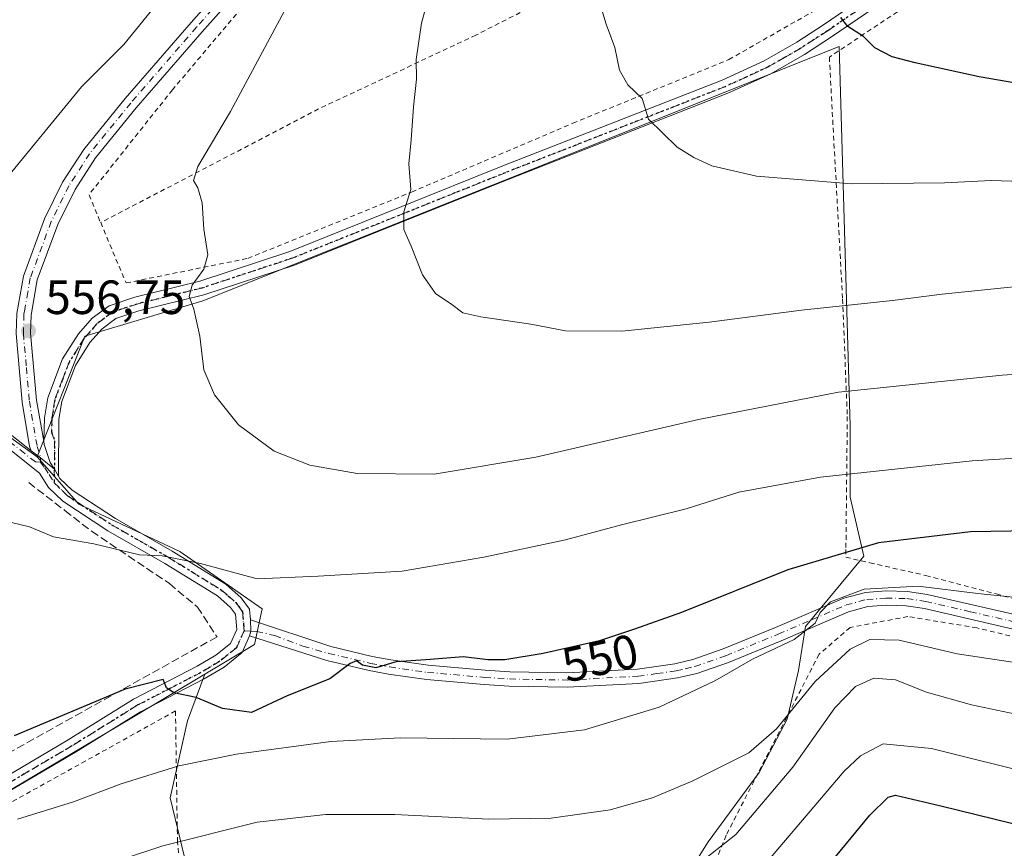
# Model space of a CAD drawing. Units: metres. Extents: x 599983 to 603408, y 4773120 to 4775484.
# Drawn here: x 601582 to 601788, y 4773271 to 4773444 of the extents above; entities that cross this region are included whole.
import ezdxf
from ezdxf.enums import TextEntityAlignment as Align

# ---------------------------------------------------------------- set-up
doc = ezdxf.new("R2010")
doc.units = ezdxf.units.M
doc.header["$MEASUREMENT"] = 0
for name, pattern in [('DGN Style 2', [1.6480167562047852, 0.988810053722871, -0.6592067024819142]), ('DGN Style 3', [2.307223458686699, 1.648016756204785, -0.6592067024819142]), ('DGN Style 4', [2.6384748266838614, 1.318413404963828, -0.6592067024819142, 0.001648016756204785, -0.6592067024819142]), ('DGN Style 5', [1.1536117293433497, 0.4944050268614355, -0.6592067024819142])]:
    doc.linetypes.add(name, pattern=pattern)
for name, color, linetype, lineweight in [('Alambrada', 7, 'DGN Style 2', 0), ('Arbolado forestal CxS', 92, 'Continuous', 0), ('Curva de nivel maestra', 30, 'Continuous', 30), ('Curva de nivel normal', 30, 'Continuous', 0), ('Núcleo urbano CxS', 7, 'Continuous', 0), ('Obra de contención lineal', 1, 'DGN Style 3', 13), ('Pista pavimentada Cxs', 135, 'Continuous', 0), ('Pista pavimentada eje', 135, 'DGN Style 4', 0), ('Prado CxS', 92, 'Continuous', 0), ('Punto de cota en terreno', 7, 'Continuous', 0), ('Ruta', 7, 'DGN Style 5', 30), ('Rótulo de curva de nivel directora', 7, 'Continuous', 0), ('Rótulo de punto de cota en terreno', 7, 'Continuous', 0), ('Seto lineal', 92, 'DGN Style 3', 0), ('Suelo desnudo CxS', 253, 'Continuous', 0)]:
    doc.layers.add(name, color=color, linetype=linetype, lineweight=lineweight)
doc.styles.add('Style-Arial', font='txt')

# ---------------------------------------------------------------- blocks, each defined once
blk = doc.blocks.new('5PATER')
at = {"layer": 'Suelo desnudo CxS', "linetype": 'Continuous', "lineweight": 0}
h = blk.add_hatch(color=51, dxfattribs=at)
edge = h.paths.add_edge_path()
edge.add_ellipse((0, 0), major_axis=(-0.1095731443231308, -0.1110710700762829), ratio=0.9994222409660322, start_angle=0, end_angle=360)
blk = doc.blocks.new('*U27')
at = {"layer": 'Pista pavimentada Cxs', "color": 135, "linetype": 'Continuous', "lineweight": 0}
blk.add_polyline3d([(601789.4401000004, 4773316.420100001, 543.9069000000018), (601770.9401000004, 4773320.710100001, 551.0322000000015), (601767.1300999997, 4773321.280099999, 552.4204000000027), (601762.9301000005, 4773321.390100001, 554.557799999995), (601759.1601, 4773321.100099999, 555.4983000000066), (601755.0900999998, 4773320.020099999, 555.527700000006), (601741.0401, 4773313.9801, 559.9067000000068), (601730.0500999996, 4773309.450099999, 561.6720000000059), (601723.4801000003, 4773307.1601, 559.3839000000007), (601719.4501, 4773306.220100001, 559.1542000000045), (601711.3501000004, 4773305.0701, 558.5972999999941), (601696.4101, 4773304.2601, 564.0528000000049), (601684.3400999998, 4773304.4901, 563.5749999999971), (601679.0800999999, 4773304.8301, 566.7137999999978), (601667.1001000004, 4773305.880100001, 564.1757999999973), (601659.1201, 4773307.020099999, 568.4302000000025), (601655.1201, 4773307.780099999, 568.8208000000013), (601646.2901, 4773309.880100001, 566.380999999994), (601630.1700999998, 4773314.970100001, 557.4667000000045), (601630.4293000001, 4773315.9593, 559.3874000000069), (601630.3300999999, 4773318.360099999, 563.7140000000073), (601647.0800999999, 4773312.770099999, 567.1171000000032), (601655.7401000002, 4773310.710100001, 570.3482999999978), (601659.6101000002, 4773309.9801, 569.7415000000037), (601667.4501, 4773308.860099999, 565.6532000000007), (601679.3101000005, 4773307.8201, 568.7296999999963), (601684.4700999996, 4773307.4901, 567.4958999999944), (601696.3601000002, 4773307.2601, 566.6897000000026), (601711.0500999996, 4773308.0601, 562.5840000000027), (601718.9001000002, 4773309.170100001, 560.4116999999969), (601722.6401000004, 4773310.050100001, 557.9903000000049), (601728.9801000003, 4773312.2601, 562.1410000000033), (601739.8800999997, 4773316.7501, 562.6079999999929), (601754.1101000002, 4773322.860099999, 555.1248999999953), (601758.6601, 4773324.0701, 555.863200000007), (601762.8601000002, 4773324.390100001, 553.3497000000061), (601767.3901000004, 4773324.270099999, 550.5991999999969), (601771.4901000002, 4773323.6601, 548.9772999999988), (601790.1001000004, 4773319.350099999, 545.5564000000013)], dxfattribs=at)

msp = doc.modelspace()

# ---------------------------------------------------------------- linework, layer by layer
at = {"layer": 'Alambrada', "color": 7, "linetype": 'DGN Style 2', "lineweight": 0}
for points in [[(601784.2600999996, 4773492.690099999, 596.4360000000015), (601782.7600999996, 4773495.4901, 596.3159000000014), (601770.7301000003, 4773513.300100001, 586.0182999999961), (601761.5201000003, 4773521.5001, 582.2936000000045), (601735.8201000001, 4773538.0701, 573.6748999999982), (601702.4600999998, 4773525.050100001, 573.2712000000029), (601655.0500999996, 4773477.520099999, 559.6812999999966), (601614.0900999998, 4773429.0101, 557.9587000000029), (601596.6700999998, 4773407.0701, 558.5509000000021), (601599.1001000004, 4773401.2601, 561.3171000000002)], [(601784.2600999996, 4773492.690099999, 596.4360000000015), (601747.4600999998, 4773475.0801, 575.7580000000017), (601713.0701000001, 4773458.5601, 571.8227999999945), (601677.3701, 4773440.4101, 566.5893000000069), (601644.5701000001, 4773424.9801, 562.7967999999964), (601599.1001000004, 4773401.2601, 561.3171000000002)], [(601599.1001000004, 4773401.2601, 561.3171000000002), (601604.4001000002, 4773388.6601, 558.8861000000034), (601629.8101000005, 4773393.800100001, 561.6325999999972), (601663.9700999996, 4773407.640100001, 566.0014999999985), (601697.5900999998, 4773422.0001, 569.0942000000068), (601730.1401000004, 4773435.290100001, 573.3629999999976), (601749.3201000001, 4773446.2601, 575.1180000000022), (601782.0301000001, 4773467.590100001, 580.1840999999986), (601791.2500999998, 4773473.7601, 581.7608000000037)], [(601783.1501000002, 4773457.140100001, 579.6895999999979), (601751.1001000004, 4773435.8201, 577.5044999999955), (601751.8000999996, 4773422.690099999, 582.8291000000027), (601753.8701, 4773385.300100001, 573.2360999999946), (601754.8501000004, 4773360.780099999, 564.641499999998), (601754.5601000005, 4773333.020099999, 565.1582999999955), (601754.5500999996, 4773331.4101, 564.4667999999947), (601759.5301000001, 4773330.2501, 556.5163999999932), (601771.2301000003, 4773327.590100001, 547.7122999999992), (601785.8901000004, 4773323.7501, 545.846000000005), (601807.1601, 4773317.840100001, 552.1079999999929), (601820.5800999999, 4773316.540100001, 549.9348000000027)], [(601718.8701, 4773246.5001, 548.1402999999991), (601739.9801000003, 4773254.130100001, 538.6178999999975), (601772.1801000005, 4773260.630100001, 530.9618999999948), (601824.4600999998, 4773265.3201, 534.9296999999933), (601855.4600999998, 4773273.140100001, 529.2957000000024), (601855.3400999998, 4773274.920100001, 527.7767000000022), (601852.2801000001, 4773295.0101, 530.068499999994), (601847.9801000003, 4773316.960100001, 538.1753999999928), (601842.6401000004, 4773315.0101, 538.5475000000006), (601832.2500999998, 4773309.9101, 539.6891999999935), (601822.3400999998, 4773308.9901, 541.0611000000063), (601811.6001000004, 4773310.050100001, 541.8730999999971), (601796.8000999996, 4773313.090100001, 542.4131000000052), (601781.8701, 4773316.6601, 542.8439999999973), (601767.4901000002, 4773319.020099999, 553.727899999998), (601755.4600999998, 4773316.7401, 555.9357000000019), (601748.9600999998, 4773311.1501, 552.1429999999964), (601729.5800999999, 4773273.360099999, 543.1070999999939), (601718.8701, 4773246.5001, 548.1402999999991)], [(601618.6300999997, 4773236.890100001, 535.3843999999954), (601615.1201, 4773271.950099999, 552.4097999999941), (601614.7100999998, 4773299.3101, 562.3916999999929), (601564.3701, 4773271.3301, 544.9220000000059), (601547.4401000004, 4773261.610099999, 543.1386999999959), (601541.1401000004, 4773256.800100001, 542.3693000000058), (601533.0701000001, 4773247.800100001, 540.946299999996), (601516.8300999999, 4773225.390100001, 538.6621000000014), (601506.5100999996, 4773214.110099999, 537.2271000000037), (601487.2301000003, 4773198.960100001, 535.8843999999954), (601472.9600999998, 4773190.520099999, 537.4171999999963), (601466.0500999996, 4773186.550100001, 539.5617000000057), (601488.4401000004, 4773152.1601, 533.2216000000044)]]:
    msp.add_polyline3d(points, dxfattribs=at)
at = {"layer": 'Arbolado forestal CxS', "color": 92, "linetype": 'Continuous', "lineweight": 0}
for points in [[(601624.2421000004, 4773237.151699999, 524.3144999999931), (601613.6003000002, 4773281.172900001, 543.8521999999939), (601617.2377000004, 4773297.275699999, 549.0353000000032), (601620.8498999998, 4773307.003900001, 551.2431999999973), (601631.1617000002, 4773313.1917, 552.4435999999987), (601632.7795000002, 4773320.634299999, 553.5831999999937), (601615.6300999997, 4773332.602700001, 555.7912999999971), (601595.6026999997, 4773342.0141, 556.1355999999942), (601594.5721000005, 4773342.498500001, 556.1833000000044), (601585.8640999999, 4773352.3409, 556.3641000000061), (601595.7757000001, 4773377.534299999, 557.6500999999989), (601620.3940000003, 4773384.960700001, 560.1383999999962), (601680.9905000003, 4773409.165899999, 566.7237000000023), (601753.1245999997, 4773437.9911, 574.3790000000008), (601755.4137000004, 4773358.735300001, 558.2099000000017), (601755.4134999998, 4773343.9561, 554.0166999999929), (601758.3217000002, 4773331.6437, 549.6796999999933), (601746.1529999999, 4773316.9715, 545.5630999999995), (601744.7017000001, 4773307.7797, 543.3258999999962), (601742.2827000003, 4773297.621099999, 540.4599000000017), (601736.4769000001, 4773286.494899999, 538.8181999999942), (601725.8339000001, 4773271.9825, 536.7681000000011), (601717.6102, 4773258.9209, 534.1870000000055)], [(601719.1146999998, 4773247.8961, 530.6428000000016), (601715.6741000004, 4773246.827299999, 530.9327000000048), (601717.6102, 4773258.9209, 534.1870000000055), (601725.8339000001, 4773271.9825, 536.7681000000011), (601736.4769000001, 4773286.494899999, 538.8181999999942), (601742.2827000003, 4773297.621099999, 540.4599000000017), (601744.7017000001, 4773307.7797, 543.3258999999962), (601746.1529999999, 4773316.9715, 545.5630999999995), (601758.3217000002, 4773331.6437, 549.6796999999933), (601755.4134999998, 4773343.9561, 554.0166999999929), (601755.4137000004, 4773358.735300001, 558.2099000000017), (601753.1245999997, 4773437.9911, 574.3790000000008), (601680.9905000003, 4773409.165899999, 566.7237000000023), (601620.3940000003, 4773384.960700001, 560.1383999999962), (601595.7757000001, 4773377.534299999, 557.6500999999989), (601585.8640999999, 4773352.3409, 556.3641000000061)], [(601585.8640999999, 4773352.3409, 556.3641000000061), (601594.5721000005, 4773342.498500001, 556.1833000000044), (601595.6026999997, 4773342.0141, 556.1355999999942), (601615.6300999997, 4773332.602700001, 555.7912999999971), (601632.7795000002, 4773320.634299999, 553.5831999999937), (601631.1617000002, 4773313.1917, 552.4435999999987), (601620.8498999998, 4773307.003900001, 551.2431999999973)], [(601620.8498999998, 4773307.003900001, 551.2431999999973), (601617.2377000004, 4773297.275699999, 549.0353000000032), (601613.6003000002, 4773281.172900001, 543.8521999999939), (601624.2421000004, 4773237.151699999, 524.3144999999931), (601627.6283, 4773226.509299999, 518.3977000000014), (601632.6948999995, 4773215.3321, 513.1710000000021), (601633.0960999997, 4773212.6327, 512.1552999999985)]]:
    msp.add_polyline3d(points, dxfattribs=at)
at = {"layer": 'Curva de nivel maestra', "color": 30, "linetype": 'Continuous', "lineweight": 30, "flags": 128}
for points, elevation in [([(601817.3700000001, 4773425.6501), (601782.3799999999, 4773431.6601), (601769.0099999999, 4773434.630100001), (601764.1900000004, 4773435.860099999), (601760.5700000003, 4773437.7301), (601758.2100000001, 4773440.100099999), (601754.9299999997, 4773442.1801), (601753.5, 4773444.0601)], 575), ([(601793.1699999999, 4773336.920100001), (601780.5800000001, 4773336.700099999), (601761.3799999999, 4773334.420100001), (601742.4299999997, 4773328.8101), (601720.2400000002, 4773319.850099999), (601710.4699999997, 4773316.370100001), (601703.1799999997, 4773313.950099999), (601691.4199999999, 4773311.280099999), (601683.3799999999, 4773310.020099999), (601679.8499999996, 4773310.0001), (601674.7999999998, 4773310.600099999), (601666.9299999997, 4773309.960100001), (601660.75, 4773309.540100001), (601656.4800000006, 4773308.300100001), (601653.7400000002, 4773308.9001), (601652.5, 4773309.800100001), (601651.1399999997, 4773309.2301), (601646.8799999999, 4773306.040100001), (601637.9699999997, 4773302.4901), (601630.5599999996, 4773298.970100001), (601624.5099999999, 4773299.860099999), (601619.0199999996, 4773302.140100001), (601614.3399999999, 4773303.110099999), (601612.8399999999, 4773304.1601), (601612.1200000001, 4773305.890100001), (601604.2100000001, 4773303.8301), (601581.0800000001, 4773294.110099999)], 550), ([(601559.9800000006, 4773220.9801), (601584.1100000005, 4773223.8201), (601603.3799999999, 4773227.9001), (601616.4400000004, 4773233.540100001), (601623.0099999999, 4773238.5001), (601629.6799999997, 4773243.0001), (601631.4299999997, 4773243.550100001), (601634.8600000005, 4773243.040100001), (601646.5800000001, 4773239.920100001), (601672.2699999996, 4773236.170100001), (601689.5700000003, 4773233.630100001), (601702.6500000004, 4773232.8201), (601715.0599999996, 4773234.8101), (601722.3799999999, 4773237.870100001), (601728.7300000006, 4773242.700099999), (601737.1100000005, 4773252.0801), (601748.5199999996, 4773264.140100001), (601759.5199999996, 4773277.5601), (601763.3799999999, 4773281.3101), (601764.9000000004, 4773281.710100001), (601774.3300000001, 4773279.530099999), (601796.4400000004, 4773274.050100001)], 525)]:
    msp.add_lwpolyline(points, dxfattribs=dict(at, elevation=elevation))
at = {"layer": 'Curva de nivel normal', "color": 30, "linetype": 'Continuous', "lineweight": 0, "flags": 128}
for points, elevation in [([(601795.6399999997, 4773388.51), (601774.6699999999, 4773386.34), (601764.2800000003, 4773384.970000001), (601745.2699999996, 4773382.980000001), (601726.0499999998, 4773380.449999999), (601707.8099999996, 4773378.619999999), (601696.0899999999, 4773378.67), (601688.7999999998, 4773380.09), (601678.3799999999, 4773381.560000001), (601674.6500000004, 4773382.460000001), (601672.3799999999, 4773384.189999999), (601668.9500000002, 4773386.430000001), (601666.2000000002, 4773390.350000001), (601663.8399999999, 4773396.32), (601662.3200000003, 4773399.800000001), (601662.3300000001, 4773403.480000001), (601663.8200000003, 4773408.199999999), (601663.3799999999, 4773413.560000001), (601663.8799999999, 4773418.51), (601664.3899999997, 4773425.439999999), (601665.0099999999, 4773431.199999999), (601664.9000000004, 4773435.279999999), (601666.0499999998, 4773442.890000001), (601670.2100000001, 4773458.24)], 565.0000000000001), ([(601797.6699999999, 4773370.119999999), (601787.1799999997, 4773369.4), (601753.0300000003, 4773365.859999999), (601723.7999999998, 4773360.180000001), (601689.9100000003, 4773352.27), (601668.6799999997, 4773348.720000001), (601652.6200000001, 4773348.890000001), (601642.7000000002, 4773350.630000001), (601635.2699999996, 4773353.529999999), (601627.8799999999, 4773359.02), (601622.8499999996, 4773365.34), (601620.5999999996, 4773370.529999999), (601619.7699999996, 4773377.539999999), (601618.5300000003, 4773383.199999999), (601617.5599999996, 4773385.869999999), (601618.2100000001, 4773388.199999999), (601620.6299999999, 4773391.539999999), (601621.4400000004, 4773394.539999999), (601620.6399999997, 4773399.880000001), (601620.2800000003, 4773405.41), (601619.3600000005, 4773408.529999999), (601618.4400000004, 4773410.029999999), (601619.3700000001, 4773412.99), (601626.1600000003, 4773424.449999999), (601640.0499999998, 4773450.350000001)], 560), ([(601799.7599999999, 4773409.59), (601784.8899999997, 4773410.050000001), (601775.0999999996, 4773409.59), (601755.7599999999, 4773409.390000001), (601735.9000000004, 4773410.939999999), (601726.5599999996, 4773413.130000001), (601722.8099999996, 4773414.82), (601719.3799999999, 4773417.039999999), (601713.3499999996, 4773422.83), (601712.0599999996, 4773427.199999999), (601709.0800000001, 4773430), (601707.3399999999, 4773433.109999999), (601706.3499999996, 4773437.83), (601704.5599999996, 4773442.67), (601702.6100000005, 4773449.26)], 570), ([(601577.0499999998, 4773407.600000001), (601595.0700000003, 4773429.630000001), (601603.9199999999, 4773438.449999999), (601611.2400000002, 4773447.390000001)], 555), ([(601793.4199999999, 4773352.33), (601780.9199999999, 4773351.52), (601749.29, 4773348.119999999), (601732.2300000006, 4773344.99), (601721.2599999999, 4773341.51), (601707.7199999997, 4773338.16), (601696.0599999996, 4773335.029999999), (601679.0599999996, 4773331.390000001), (601661.9900000002, 4773328.480000001), (601644.4600000001, 4773327.42), (601631.7300000006, 4773326.890000001), (601619.9400000004, 4773330.109999999), (601611.9400000004, 4773331.67), (601607.2100000001, 4773331.880000001), (601597.6399999997, 4773334.230000001), (601589.2599999999, 4773335.66), (601584.2699999996, 4773337.779999999), (601578.1900000004, 4773339.189999999)], 555), ([(601581.7300000006, 4773276.74), (601593.4000000004, 4773280.34), (601603.4000000004, 4773284.109999999), (601615.4199999999, 4773287.83), (601627.4000000004, 4773290.279999999), (601647.1100000005, 4773292.930000001), (601661.6699999999, 4773293.680000001), (601683.8899999997, 4773293.449999999), (601700.0599999996, 4773295.4), (601715.5800000001, 4773300.119999999), (601727.2300000006, 4773305.609999999), (601735.0800000001, 4773310.15), (601743.7400000002, 4773314.230000001), (601748.1500000004, 4773317.619999999), (601749.2199999997, 4773319.880000001), (601751.3200000003, 4773322.09), (601758.4000000004, 4773324.730000001), (601769.6399999997, 4773325.380000001), (601782.0599999996, 4773323.850000001), (601798.8200000003, 4773322.130000001)], 545), ([(601569.4600000001, 4773258.140000001), (601585.7800000003, 4773262.460000001), (601612.0700000003, 4773271.140000001), (601631.7300000006, 4773276.09), (601646.0800000001, 4773277.67), (601660.4600000001, 4773277.720000001), (601680.0800000001, 4773276.75), (601693.0599999996, 4773276.949999999), (601705.3899999997, 4773278.66), (601714.2100000001, 4773281.210000001), (601722.6600000003, 4773284.699999999), (601734.2999999998, 4773290.560000001), (601740.1100000005, 4773295.560000001), (601748.1399999997, 4773305.449999999), (601755.4699999997, 4773312.220000001), (601759.5499999998, 4773314.26), (601765.6900000004, 4773314.100000001), (601777.7400000002, 4773311.220000001), (601800.4299999997, 4773307.850000001)], 540), ([(601800.5599999996, 4773296.4), (601780.7400000002, 4773300.58), (601771.3700000001, 4773303.27), (601764.9000000004, 4773305.779999999), (601760.3799999999, 4773306.130000001), (601756.5300000003, 4773304.439999999), (601752.2800000003, 4773300), (601743.4600000001, 4773287.560000001), (601731.6100000005, 4773273.560000001), (601723.6399999997, 4773267.24), (601716.3899999997, 4773263.49), (601691.8399999999, 4773260.859999999), (601670.5300000003, 4773261.57), (601657.7699999996, 4773262.529999999), (601645.29, 4773262.26), (601633.9600000001, 4773261.119999999), (601625.0599999996, 4773260.32), (601616.1900000004, 4773258.180000001), (601604.9000000004, 4773254.230000001), (601588.4500000002, 4773249.369999999), (601573.5700000003, 4773246.4)], 535), ([(601573.7100000001, 4773234.189999999), (601586.5700000003, 4773236.029999999), (601599.8700000001, 4773239.350000001), (601613.7400000002, 4773244.74), (601620.6699999999, 4773248.880000001), (601626.0899999999, 4773251.76), (601629.7300000006, 4773252.560000001), (601635.3899999997, 4773251.880000001), (601644.1799999997, 4773249.680000001), (601655, 4773248.859999999), (601667.8200000003, 4773247.390000001), (601690.3799999999, 4773244.17), (601702.6399999997, 4773243.960000001), (601712.0599999996, 4773246.430000001), (601719.7199999997, 4773250.039999999), (601726.0800000001, 4773255.09), (601739.1500000004, 4773269.09), (601754.2199999997, 4773286.74), (601757.6299999999, 4773289.970000001), (601762.3300000001, 4773292.439999999), (601772.3799999999, 4773291.470000001), (601795.04, 4773285.859999999)], 530)]:
    msp.add_lwpolyline(points, dxfattribs=dict(at, elevation=elevation))
at = {"layer": 'Núcleo urbano CxS', "color": 7, "linetype": 'Continuous', "lineweight": 0}
for points in [[(601556.7417000001, 4773373.373500001, 554.7722000000067), (601585.8640999999, 4773352.3409, 556.3641000000061), (601594.5721000005, 4773342.498500001, 556.1833000000044), (601595.6026999997, 4773342.0141, 556.1355999999942), (601615.6300999997, 4773332.602700001, 555.7912999999971), (601632.7795000002, 4773320.634299999, 553.5831999999937), (601631.1617000002, 4773313.1917, 552.4435999999987), (601620.8498999998, 4773307.003900001, 551.2431999999973), (601605.2777000006, 4773297.659499999, 549.1380000000064), (601568.7112999996, 4773275.978900001, 545.8622999999934)], [(601585.8640999999, 4773352.3409, 556.3641000000061), (601556.7417000001, 4773373.373500001, 554.7722000000067)], [(601585.8640999999, 4773352.3409, 556.3641000000061), (601594.5721000005, 4773342.498500001, 556.1833000000044), (601595.6026999997, 4773342.0141, 556.1355999999942), (601615.6300999997, 4773332.602700001, 555.7912999999971), (601632.7795000002, 4773320.634299999, 553.5831999999937), (601631.1617000002, 4773313.1917, 552.4435999999987), (601620.8498999998, 4773307.003900001, 551.2431999999973)], [(601568.7112999996, 4773275.978900001, 545.8622999999934), (601605.2777000006, 4773297.659499999, 549.1380000000064), (601620.8498999998, 4773307.003900001, 551.2431999999973)]]:
    msp.add_polyline3d(points, dxfattribs=at)
at = {"layer": 'Obra de contención lineal', "color": 1, "linetype": 'DGN Style 3', "lineweight": 13}
msp.add_polyline3d([(601535.2600999996, 4773272.7501, 549.7057000000059), (601539.5601000005, 4773271.4801, 547.6733999999997), (601542.3901000004, 4773271.100099999, 546.9201999999932), (601545.4600999998, 4773271.270099999, 546.3530000000028), (601617.3701, 4773311.470100001, 558.5556999999973)], dxfattribs=at)
at = {"layer": 'Pista pavimentada Cxs', "color": 135, "linetype": 'Continuous', "lineweight": 0, "extrusion": (0.5536958098084637, 0.8238218779195727, 0.1214020743711507), "elevation": 4265555.752384782, "flags": 128}
msp.add_lwpolyline([(2163389.051395778, -521144.072134097), (2163386.595106719, -521143.212374813), (2163382.870104912, -521139.934126969)], dxfattribs=at)
msp.add_lwpolyline([(2163389.051395778, -521144.072134097), (2163386.595106719, -521143.212374813), (2163382.870104912, -521139.934126969)], dxfattribs=at)
at = {"layer": 'Pista pavimentada Cxs', "color": 135, "linetype": 'Continuous', "lineweight": 0, "extrusion": (-0.2832174329784785, 0.4659372957240638, 0.8382662596755446), "elevation": 2054172.202661682, "flags": 128}
msp.add_lwpolyline([(-2993426.075361953, -3156985.119297097), (-2993426.075361953, -3156983.14391323)], dxfattribs=at)
msp.add_lwpolyline([(-2993426.075361953, -3156985.119297097), (-2993426.075361953, -3156983.14391323)], dxfattribs=at)
at = {"layer": 'Pista pavimentada Cxs', "color": 135, "linetype": 'Continuous', "lineweight": 0, "extrusion": (-0.2161402502115865, -0.855828338045068, 0.4699374937558075), "elevation": -4214912.738822729, "flags": 128}
msp.add_lwpolyline([(-585491.6979957593, 2244594.629729913), (-585491.6889045925, 2244596.805668129), (-585492.3729511455, 2244601.707221877)], dxfattribs=at)
msp.add_lwpolyline([(-585491.6979957593, 2244594.629729913), (-585491.6889045925, 2244596.805668129), (-585492.3729511455, 2244601.707221877)], dxfattribs=at)
at = {"layer": 'Pista pavimentada Cxs', "color": 135, "linetype": 'Continuous', "lineweight": 0}
for points in [[(601587.2143000001, 4773355.615900001, 559.1999000000069), (601587.4001000002, 4773360.530099999, 560.594299999997), (601588.0800999999, 4773364.700099999, 561.9801000000007), (601591.1700999998, 4773372.790100001, 562.6805000000022), (601594.4600999998, 4773378.0101, 561.5325000000012), (601597.3601000002, 4773381.3301, 560.3745000000055), (601600.9001000002, 4773383.920100001, 560.2571000000025), (601606.2500999998, 4773385.700099999, 561.0917999999947), (601619.7901, 4773389.050100001, 561.880999999994), (601638.5301000001, 4773395.2301, 564.9612000000052), (601661.8901000004, 4773404.600099999, 570.1395000000048), (601682.9600999998, 4773413.0801, 568.744000000006), (601728.7600999996, 4773431.020099999, 575.6962000000058), (601737.5201000003, 4773435.020099999, 577.5864000000003), (601744.3501000004, 4773438.940099999, 574.681899999996), (601749.8501000004, 4773442.520099999, 575.2229999999981), (601769.3601000002, 4773455.880100001, 577.8349000000017), (601845.2134999996, 4773508.863800001, 590.664300000004)], [(601584.5900999998, 4773353.630100001, 557.9318000000058), (601584.2801000001, 4773354.530099999, 557.7305000000051), (601582.7301000003, 4773363.790100001, 556.8050999999978), (601581.4801000003, 4773378.0801, 556.6858000000066), (601581.6101000002, 4773382.280099999, 556.8016000000061), (601581.9501, 4773384.210100001, 556.8653999999951), (601582.9700999996, 4773390.100099999, 557.0019999999931), (601587.4001000002, 4773402.0701, 559.2661999999982), (601591.1501000002, 4773409.670100001, 557.4109999999928), (601595.5601000005, 4773416.530099999, 557.0135000000009), (601604.2100999998, 4773427.1801, 557.1861999999965), (601617.9801000003, 4773443.0701, 557.8665999999939), (601639.0201000003, 4773466.7301, 561.4814999999944), (601664.6655000001, 4773495.9749, 566.5881999999983)], [(601581.9501, 4773384.210100001, 556.8653999999951), (601582.9700999996, 4773390.100099999, 557.0019999999931), (601587.4001000002, 4773402.0701, 559.2661999999982), (601591.1501000002, 4773409.670100001, 557.4109999999928), (601595.5601000005, 4773416.530099999, 557.0135000000009), (601604.2100999998, 4773427.1801, 557.1861999999965), (601617.9801000003, 4773443.0701, 557.8665999999939), (601639.0201000003, 4773466.7301, 561.4814999999944)], [(601641.2600999996, 4773464.7401, 559.4663), (601620.2401000002, 4773441.090100001, 557.6434000000008), (601606.5100999996, 4773425.2501, 557.4609000000055), (601598.0000999998, 4773414.770099999, 557.4324999999953), (601593.7701000003, 4773408.190099999, 558.0151999999945), (601590.1601, 4773400.880100001, 562.7860999999976), (601585.8800999997, 4773389.3201, 557.1152000000002), (601584.6001000004, 4773381.970100001, 556.8752999999997), (601584.4801000003, 4773378.170100001, 556.8407000000007), (601585.7100999998, 4773364.170100001, 559.4156999999977), (601587.2143000001, 4773355.615900001, 559.1999000000069), (601587.3101000005, 4773354.9301, 559.2320999999939), (601588.5800999999, 4773351.1801, 560.8911999999982), (601589.4401000004, 4773349.765100001, 562.0391999999993), (601586.5705000004, 4773352.1733, 558.7851999999984), (601584.5900999998, 4773353.630100001, 557.9318000000058), (601584.2801000001, 4773354.530099999, 557.7305000000051), (601582.7301000003, 4773363.790100001, 556.8050999999978), (601581.4801000003, 4773378.0801, 556.6858000000066)], [(601641.2600999996, 4773464.7401, 559.4663), (601620.2401000002, 4773441.090100001, 557.6434000000008), (601606.5100999996, 4773425.2501, 557.4609000000055), (601598.0000999998, 4773414.770099999, 557.4324999999953), (601593.7701000003, 4773408.190099999, 558.0151999999945), (601590.1601, 4773400.880100001, 562.7860999999976), (601585.8800999997, 4773389.3201, 557.1152000000002), (601584.6001000004, 4773381.970100001, 556.8752999999997), (601584.4801000003, 4773378.170100001, 556.8407000000007), (601585.7100999998, 4773364.170100001, 559.4156999999977), (601587.2143000001, 4773355.615900001, 559.1999000000069)], [(601771.0701000001, 4773453.4101, 577.9511999999959), (601751.5201000003, 4773440.020099999, 575.9559000000008), (601745.9200999998, 4773436.380100001, 576.8656000000046), (601738.8901000004, 4773432.350099999, 581.9205999999976), (601729.9301000005, 4773428.2501, 580.1183000000019), (601684.0701000001, 4773410.290100001, 573.9955000000045), (601663.0100999996, 4773401.8201, 574.221000000005), (601639.5601000005, 4773392.4101, 568.6686000000045), (601620.6201, 4773386.1601, 565.9067000000068), (601607.0900999998, 4773382.8201, 564.8760000000038), (601602.2901, 4773381.220100001, 563.952900000004), (601599.4001000002, 4773379.100099999, 565.0920000000042), (601596.8701, 4773376.210100001, 566.0286999999954), (601593.8601000002, 4773371.440099999, 567.1855000000069), (601591.0000999998, 4773363.920100001, 568.1003999999957), (601590.4001000002, 4773360.2601, 566.5651000000071), (601590.3002000004, 4773348.350199999, 563.1162999999942), (601589.4401000004, 4773349.765100001, 562.0391999999993), (601588.5800999999, 4773351.1801, 560.8911999999982), (601587.3101000005, 4773354.9301, 559.2320999999939), (601587.2143000001, 4773355.615900001, 559.1999000000069), (601587.4001000002, 4773360.530099999, 560.594299999997), (601588.0800999999, 4773364.700099999, 561.9801000000007), (601591.1700999998, 4773372.790100001, 562.6805000000022), (601594.4600999998, 4773378.0101, 561.5325000000012), (601597.3601000002, 4773381.3301, 560.3745000000055), (601600.9001000002, 4773383.920100001, 560.2571000000025), (601606.2500999998, 4773385.700099999, 561.0917999999947), (601619.7901, 4773389.050100001, 561.880999999994), (601638.5301000001, 4773395.2301, 564.9612000000052), (601661.8901000004, 4773404.600099999, 570.1395000000048), (601682.9600999998, 4773413.0801, 568.744000000006), (601728.7600999996, 4773431.020099999, 575.6962000000058), (601737.5201000003, 4773435.020099999, 577.5864000000003), (601744.3501000004, 4773438.940099999, 574.681899999996), (601749.8501000004, 4773442.520099999, 575.2229999999981), (601769.3601000002, 4773455.880100001, 577.8349000000017)], [(601771.0701000001, 4773453.4101, 577.9511999999959), (601751.5201000003, 4773440.020099999, 575.9559000000008), (601745.9200999998, 4773436.380100001, 576.8656000000046), (601738.8901000004, 4773432.350099999, 581.9205999999976), (601729.9301000005, 4773428.2501, 580.1183000000019), (601684.0701000001, 4773410.290100001, 573.9955000000045), (601663.0100999996, 4773401.8201, 574.221000000005), (601639.5601000005, 4773392.4101, 568.6686000000045), (601620.6201, 4773386.1601, 565.9067000000068), (601607.0900999998, 4773382.8201, 564.8760000000038), (601602.2901, 4773381.220100001, 563.952900000004), (601599.4001000002, 4773379.100099999, 565.0920000000042), (601596.8701, 4773376.210100001, 566.0286999999954), (601593.8601000002, 4773371.440099999, 567.1855000000069), (601591.0000999998, 4773363.920100001, 568.1003999999957), (601590.4001000002, 4773360.2601, 566.5651000000071), (601590.3002000004, 4773348.350099999, 563.1162999999942)], [(601462.5900999998, 4773333.0701, 554.1193000000058), (601465.5301000001, 4773335.4001, 554.2752999999939), (601481.2301000003, 4773345.2601, 554.4817000000039), (601498.2801000001, 4773354.3201, 556.0878999999986), (601516.9600999998, 4773361.530099999, 553.7421999999933), (601538.3300999999, 4773368.770099999, 555.6831999999995), (601550.3501000004, 4773372.4001, 558.6505999999936), (601556.5201000003, 4773372.4801, 555.5590999999986), (601565.1601, 4773368.300100001, 555.3931000000011), (601575.7100999998, 4773360.6501, 556.577900000004), (601584.5900999998, 4773353.630100001, 557.9318000000058)], [(601575.7100999998, 4773360.6501, 556.577900000004), (601584.5900999998, 4773353.630100001, 557.9318000000058), (601586.5705000004, 4773352.1733, 558.7851999999984), (601589.4401000004, 4773349.765100001, 562.0391999999993), (601590.3002000004, 4773348.350199999, 563.1162999999942), (601590.5943, 4773347.866699999, 563.4683999999979), (601593.1201, 4773345.4301, 566.274900000004), (601602.1601, 4773339.4801, 570.2118999999948), (601614.0201000003, 4773332.670100001, 569.6616000000067), (601625.2301000003, 4773325.7501, 570.9220999999961), (601628.4301000005, 4773322.950099999, 570.715400000001), (601630.1401000004, 4773320.5801, 567.9584999999934), (601630.3300999999, 4773318.360099999, 563.7140000000073), (601630.4293000001, 4773315.9593, 559.3874000000069), (601630.1700999998, 4773314.970100001, 557.4667000000045), (601628.6300999997, 4773311.530099999, 553.0739999999934), (601624.8400999998, 4773308.4901, 553.4544000000024), (601620.7200999996, 4773306.0101, 556.3625000000029), (601607.4101, 4773299.1501, 550.4383999999991), (601593.8701, 4773290.720100001, 547.8959000000032), (601578.4501, 4773281.6501, 546.522100000002)], [(601576.8601000002, 4773284.200099999, 547.1928999999947), (601592.3201000001, 4773293.290100001, 548.4052999999985), (601605.9301000005, 4773301.7601, 550.1872000000003), (601619.2600999996, 4773308.640100001, 555.7017000000051), (601623.1201, 4773310.960100001, 556.420299999998), (601626.1901000004, 4773313.420100001, 555.3095999999932), (601627.4901000002, 4773316.3201, 557.207899999994), (601627.2200999996, 4773319.5001, 562.8741000000009), (601626.2001, 4773320.920100001, 565.3460999999952), (601623.4401000004, 4773323.3301, 566.6095999999961), (601612.4901000002, 4773330.090100001, 565.7608000000037), (601600.5800999999, 4773336.920100001, 566.6949000000022), (601591.2301000003, 4773343.0801, 563.4266000000061), (601588.2301000003, 4773345.9901, 559.9342999999935), (601586.3701, 4773348.970100001, 558.095100000006), (601574.1700999998, 4773358.630100001, 556.681899999996)], [(601576.8601000002, 4773284.200099999, 547.1928999999947), (601592.3201000001, 4773293.290100001, 548.4052999999985), (601605.9301000005, 4773301.7601, 550.1872000000003), (601619.2600999996, 4773308.640100001, 555.7017000000051), (601623.1201, 4773310.960100001, 556.420299999998), (601626.1901000004, 4773313.420100001, 555.3095999999932), (601627.4901000002, 4773316.3201, 557.207899999994), (601627.2200999996, 4773319.5001, 562.8741000000009), (601626.2001, 4773320.920100001, 565.3460999999952), (601623.4401000004, 4773323.3301, 566.6095999999961), (601612.4901000002, 4773330.090100001, 565.7608000000037), (601600.5800999999, 4773336.920100001, 566.6949000000022), (601591.2301000003, 4773343.0801, 563.4266000000061), (601588.2301000003, 4773345.9901, 559.9342999999935), (601586.3701, 4773348.970100001, 558.095100000006), (601574.1700999998, 4773358.630100001, 556.681899999996)], [(601587.2143000001, 4773355.615900001, 559.1999000000069), (601587.3101000005, 4773354.9301, 559.2320999999939), (601588.5800999999, 4773351.1801, 560.8911999999982), (601589.4401000004, 4773349.765100001, 562.0391999999993)], [(601587.2143000001, 4773355.615900001, 559.1999000000069), (601587.3101000005, 4773354.9301, 559.2320999999939), (601588.5800999999, 4773351.1801, 560.8911999999982), (601589.4401000004, 4773349.765100001, 562.0391999999993)], [(601590.3002000004, 4773348.350099999, 563.1162999999942), (601590.5943, 4773347.866699999, 563.4683999999979), (601593.1201, 4773345.4301, 566.274900000004), (601602.1601, 4773339.4801, 570.2118999999948), (601614.0201000003, 4773332.670100001, 569.6616000000067), (601625.2301000003, 4773325.7501, 570.9220999999961), (601628.4301000005, 4773322.950099999, 570.715400000001), (601630.1401000004, 4773320.5801, 567.9584999999934), (601630.3300999999, 4773318.360099999, 563.7140000000073)], [(601630.3300999999, 4773318.360099999, 563.7140000000073), (601647.0800999999, 4773312.770099999, 567.1171000000032), (601655.7401000002, 4773310.710100001, 570.3482999999978), (601659.6101000002, 4773309.9801, 569.7415000000037), (601667.4501, 4773308.860099999, 565.6532000000007), (601679.3101000005, 4773307.8201, 568.7296999999963), (601684.4700999996, 4773307.4901, 567.4958999999944), (601696.3601000002, 4773307.2601, 566.6897000000026), (601711.0500999996, 4773308.0601, 562.5840000000027), (601718.9001000002, 4773309.170100001, 560.4116999999969), (601722.6401000004, 4773310.050100001, 557.9903000000049), (601728.9801000003, 4773312.2601, 562.1410000000033), (601739.8800999997, 4773316.7501, 562.6079999999929), (601754.1101000002, 4773322.860099999, 555.1248999999953), (601758.6601, 4773324.0701, 555.863200000007), (601762.8601000002, 4773324.390100001, 553.3497000000061), (601767.3901000004, 4773324.270099999, 550.5991999999969), (601771.4901000002, 4773323.6601, 548.9772999999988), (601790.1001000004, 4773319.350099999, 545.5564000000013)], [(601789.4401000004, 4773316.420100001, 543.9069000000018), (601770.9401000004, 4773320.710100001, 551.0322000000015), (601767.1300999997, 4773321.280099999, 552.4204000000027), (601762.9301000005, 4773321.390100001, 554.557799999995), (601759.1601, 4773321.100099999, 555.4983000000066), (601755.0900999998, 4773320.020099999, 555.527700000006), (601741.0401, 4773313.9801, 559.9067000000068), (601730.0500999996, 4773309.450099999, 561.6720000000059), (601723.4801000003, 4773307.1601, 559.3839000000007), (601719.4501, 4773306.220100001, 559.1542000000045), (601711.3501000004, 4773305.0701, 558.5972999999941), (601696.4101, 4773304.2601, 564.0528000000049), (601684.3400999998, 4773304.4901, 563.5749999999971), (601679.0800999999, 4773304.8301, 566.7137999999978), (601667.1001000004, 4773305.880100001, 564.1757999999973), (601659.1201, 4773307.020099999, 568.4302000000025), (601655.1201, 4773307.780099999, 568.8208000000013), (601646.2901, 4773309.880100001, 566.380999999994), (601630.1700999998, 4773314.970100001, 557.4667000000045)], [(601630.1700999998, 4773314.970100001, 557.4667000000045), (601628.6300999997, 4773311.530099999, 553.0739999999934), (601624.8400999998, 4773308.4901, 553.4544000000024), (601620.7200999996, 4773306.0101, 556.3625000000029), (601607.4101, 4773299.1501, 550.4383999999991), (601593.8701, 4773290.720100001, 547.8959000000032), (601578.4501, 4773281.6501, 546.522100000002)]]:
    msp.add_polyline3d(points, dxfattribs=at)
at = {"layer": 'Pista pavimentada eje', "color": 135, "linetype": 'DGN Style 4', "lineweight": 0}
for points in [[(601629.6300999997, 4773453.9101, 560.0106999999989), (601619.1101000002, 4773442.0801, 557.5353000000032), (601605.3601000002, 4773426.215100001, 557.3230999999942), (601596.7801000001, 4773415.6501, 557.2416999999987), (601592.4600999998, 4773408.9301, 557.8328000000038), (601588.7801000001, 4773401.475099999, 560.9677999999985), (601584.4250999996, 4773389.710100001, 557.063599999994), (601583.9151, 4773386.765100001, 556.9928000000073), (601583.2751000002, 4773383.090100001, 556.8770999999979), (601583.1051000003, 4773382.1251, 556.8516999999993), (601582.9801000003, 4773378.1251, 556.7746999999945), (601583.6051000003, 4773370.9801, 557.0691999999982), (601584.2200999996, 4773363.9801, 558.1281000000017), (601585.5538999997, 4773356.012499999, 558.3193000000028), (601585.8589000005, 4773354.547499999, 558.5071000000025), (601586.5705000004, 4773352.1733, 558.7851999999984), (601586.5132999998, 4773351.2601, 558.5853000000062)], [(601770.2150999998, 4773454.645099999, 577.8929999999964), (601750.6851000005, 4773441.270099999, 575.6061000000045), (601747.9351000005, 4773439.4801, 574.9309999999969), (601745.1350999996, 4773437.6601, 574.9055999999982), (601741.7200999996, 4773435.700099999, 577.6362999999983), (601738.2050999999, 4773433.6851, 579.7621999999974), (601733.7251000004, 4773431.6351, 577.8843999999954), (601729.3450999996, 4773429.6351, 577.8932999999961), (601683.5151000004, 4773411.6851, 571.0130000000064), (601672.9801000003, 4773407.4451, 570.6910000000062), (601662.4501, 4773403.210100001, 572.6475000000064), (601639.0450999998, 4773393.8201, 566.7057999999961), (601620.2050999999, 4773387.6051, 562.8032999999997), (601613.4401000004, 4773385.9351, 564.5913), (601606.6700999998, 4773384.2601, 562.9084000000003), (601601.5950999996, 4773382.5701, 561.2688000000053), (601599.8251, 4773381.2751, 562.1380000000064), (601598.3800999997, 4773380.215100001, 562.6198000000004), (601596.9301000005, 4773378.5551, 563.562300000005), (601595.6651, 4773377.110099999, 563.7403000000049), (601592.5151000004, 4773372.1151, 565.1358999999939), (601591.0850999998, 4773368.3551, 566.2165999999997), (601589.5401, 4773364.3101, 565.0292999999947), (601588.9001000002, 4773360.395099999, 563.5148000000045), (601588.8551000003, 4773357.595100001, 562.3044999999984), (601589.4901000002, 4773355.720100001, 563.3456000000006), (601589.4162999997, 4773346.929099999, 561.4545000000071)], [(601586.5132999998, 4773351.2601, 558.5853000000062), (601585.4801000003, 4773351.300100001, 558.1763999999966), (601583.2600999996, 4773353.0551, 557.3665000000037), (601577.1601, 4773357.8851, 557.2946999999986), (601574.9401000004, 4773359.640100001, 556.6435999999958), (601569.7751000002, 4773363.380100001, 555.7896000000037), (601564.5000999998, 4773367.2051, 555.3646000000008), (601556.2351000002, 4773371.2051, 555.5360999999976), (601553.1501000002, 4773371.165100001, 556.9311000000016), (601550.5450999998, 4773371.1351, 557.6304999999993), (601544.5351, 4773369.3201, 555.6462000000029), (601538.7200999996, 4773367.5551, 555.5047999999952), (601517.3951000003, 4773360.3301, 553.6827000000048), (601508.1501000002, 4773356.765100001, 553.7785000000003), (601498.8101000005, 4773353.1601, 556.3803000000044), (601481.8651000002, 4773344.155099999, 555.1667000000016), (601466.2651000004, 4773334.360099999, 554.3894), (601464.7950999998, 4773333.1951, 554.3821000000025), (601463.0301000001, 4773331.799699999, 554.3910000000033)], [(601586.5132999998, 4773351.2601, 558.5853000000062), (601587.4751000004, 4773350.075099999, 558.7168999999994), (601588.3350999998, 4773348.6601, 559.8484999999928), (601589.4162999997, 4773346.929099999, 561.4545000000071)], [(601589.4162999997, 4773346.929099999, 561.4545000000071), (601592.1750999996, 4773344.255100001, 564.6787999999942), (601596.8501000004, 4773341.175100001, 567.6524000000063), (601601.3701, 4773338.200099999, 568.5258000000031), (601607.3251, 4773334.7851, 569.6959999999963), (601613.2550999997, 4773331.380100001, 567.6404999999941), (601624.3350999998, 4773324.540100001, 568.8763000000035), (601625.7150999998, 4773323.335100001, 568.7017999999953), (601627.3151000004, 4773321.9351, 568.1944999999978), (601627.8251, 4773321.225099999, 567.075800000006), (601628.6801000005, 4773320.040100001, 565.3551000000007), (601628.9101, 4773317.340100001, 560.0013999999937), (601629.0151000004, 4773316.0601, 558.290399999998)], [(601629.0151000004, 4773316.0601, 558.290399999998), (601630.4293000001, 4773315.9593, 559.3874000000069), (601631.6473000003, 4773315.9297, 560.3957999999984), (601635.4467000002, 4773315.0461, 562.5592000000033), (601641.3032999998, 4773312.8167, 564.2740999999951), (601646.6851000005, 4773311.325099999, 566.5455999999976), (601655.4301000005, 4773309.245100001, 569.5853999999963), (601657.3651000002, 4773308.880100001, 569.8644000000058), (601659.3651000002, 4773308.5001, 568.967499999999), (601667.2751000002, 4773307.370100001, 563.9612999999954), (601679.1951000001, 4773306.325099999, 567.7456999999995), (601684.4051000001, 4773305.9901, 565.5182000000059), (601696.3850999996, 4773305.7601, 565.3680000000022), (601711.2001, 4773306.565099999, 560.6662000000069), (601715.1250999998, 4773307.120100001, 560.0187000000005), (601719.1750999996, 4773307.6951, 559.2578999999969), (601721.0450999998, 4773308.1351, 558.9000999999989), (601723.0601000005, 4773308.6051, 558.7479000000021), (601729.5151000004, 4773310.8551, 562.0337000000001), (601740.4600999998, 4773315.3651, 561.1564000000071), (601747.4851000002, 4773318.3851, 551.4140000000043), (601754.6001000004, 4773321.440099999, 554.9425999999949), (601758.9101, 4773322.585100001, 554.9829000000027), (601762.8951000003, 4773322.890100001, 553.9042000000045), (601767.2600999996, 4773322.7751, 551.4208000000071), (601771.2150999998, 4773322.1851, 549.7743999999948), (601780.5201000003, 4773320.030099999, 544.4444999999978), (601789.7701000003, 4773317.8851, 544.828999999998)], [(601629.0151000004, 4773316.0601, 558.290399999998), (601627.4101, 4773312.475099999, 553.1892999999982), (601623.9801000003, 4773309.725099999, 554.7838999999949), (601619.9901000002, 4773307.325099999, 554.7332000000024), (601613.3350999998, 4773303.895099999, 556.7042999999976), (601606.6700999998, 4773300.4551, 550.2428999999975), (601593.0950999996, 4773292.005100001, 548.0813000000053), (601577.6551000001, 4773282.925100001, 546.7675000000017)]]:
    msp.add_polyline3d(points, dxfattribs=at)
at = {"layer": 'Prado CxS', "color": 92, "linetype": 'Continuous', "lineweight": 0}
for points in [[(601802.7525000004, 4773262.7917, 522.004700000005), (601780.4990999997, 4773262.307700001, 519.6897000000026), (601765.5027000001, 4773262.307700001, 518.0228999999963), (601719.1146999998, 4773247.8961, 530.6428000000016), (601715.6741000004, 4773246.827299999, 530.9327000000048), (601717.6102, 4773258.9209, 534.1870000000055), (601725.8339000001, 4773271.9825, 536.7681000000011), (601736.4769000001, 4773286.494899999, 538.8181999999942), (601742.2827000003, 4773297.621099999, 540.4599000000017), (601744.7017000001, 4773307.7797, 543.3258999999962), (601746.1529999999, 4773316.9715, 545.5630999999995), (601758.3217000002, 4773331.6437, 549.6796999999933), (601755.4134999998, 4773343.9561, 554.0166999999929), (601755.4137000004, 4773358.735300001, 558.2099000000017), (601753.1245999997, 4773437.9911, 574.3790000000008), (601680.9905000003, 4773409.165899999, 566.7237000000023), (601620.3940000003, 4773384.960700001, 560.1383999999962), (601595.7757000001, 4773377.534299999, 557.6500999999989), (601585.8640999999, 4773352.3409, 556.3641000000061), (601556.7417000001, 4773373.373500001, 554.7722000000067)], [(601719.1146999998, 4773247.8961, 530.6428000000016), (601715.6741000004, 4773246.827299999, 530.9327000000048), (601717.6102, 4773258.9209, 534.1870000000055), (601725.8339000001, 4773271.9825, 536.7681000000011), (601736.4769000001, 4773286.494899999, 538.8181999999942), (601742.2827000003, 4773297.621099999, 540.4599000000017), (601744.7017000001, 4773307.7797, 543.3258999999962), (601746.1529999999, 4773316.9715, 545.5630999999995), (601758.3217000002, 4773331.6437, 549.6796999999933), (601755.4134999998, 4773343.9561, 554.0166999999929), (601755.4137000004, 4773358.735300001, 558.2099000000017), (601753.1245999997, 4773437.9911, 574.3790000000008), (601680.9905000003, 4773409.165899999, 566.7237000000023), (601620.3940000003, 4773384.960700001, 560.1383999999962), (601595.7757000001, 4773377.534299999, 557.6500999999989), (601585.8640999999, 4773352.3409, 556.3641000000061)], [(601585.8640999999, 4773352.3409, 556.3641000000061), (601556.7417000001, 4773373.373500001, 554.7722000000067)], [(601568.7112999996, 4773275.978900001, 545.8622999999934), (601605.2777000006, 4773297.659499999, 549.1380000000064), (601620.8498999998, 4773307.003900001, 551.2431999999973), (601617.2377000004, 4773297.275699999, 549.0353000000032), (601613.6003000002, 4773281.172900001, 543.8521999999939), (601624.2421000004, 4773237.151699999, 524.3144999999931), (601627.6283, 4773226.509299999, 518.3977000000014), (601632.6948999995, 4773215.3321, 513.1710000000021), (601633.0960999997, 4773212.6327, 512.1552999999985), (601626.9407000003, 4773193.744100001, 507.5390000000043), (601544.7368999999, 4773167.918099999, 511.9241999999941)], [(601568.7112999996, 4773275.978900001, 545.8622999999934), (601605.2777000006, 4773297.659499999, 549.1380000000064), (601620.8498999998, 4773307.003900001, 551.2431999999973)], [(601620.8498999998, 4773307.003900001, 551.2431999999973), (601617.2377000004, 4773297.275699999, 549.0353000000032), (601613.6003000002, 4773281.172900001, 543.8521999999939), (601624.2421000004, 4773237.151699999, 524.3144999999931), (601627.6283, 4773226.509299999, 518.3977000000014), (601632.6948999995, 4773215.3321, 513.1710000000021), (601633.0960999997, 4773212.6327, 512.1552999999985)]]:
    msp.add_polyline3d(points, dxfattribs=at)
at = {"layer": 'Ruta', "color": 7, "linetype": 'DGN Style 5', "lineweight": 30}
msp.add_polyline3d([(601770.2150999998, 4773454.645099999, 577.8929999999964), (601750.6851000005, 4773441.270099999, 575.6061000000045), (601747.9351000005, 4773439.4801, 574.9309999999969), (601745.1350999996, 4773437.6601, 574.9055999999982), (601741.7200999996, 4773435.700099999, 577.6362999999983), (601738.2050999999, 4773433.6851, 579.7621999999974), (601733.7251000004, 4773431.6351, 577.8843999999954), (601729.3450999996, 4773429.6351, 577.8932999999961), (601683.5151000004, 4773411.6851, 571.0130000000064), (601672.9801000003, 4773407.4451, 570.6910000000062), (601662.4501, 4773403.210100001, 572.6475000000064), (601639.0450999998, 4773393.8201, 566.7057999999961), (601620.2050999999, 4773387.6051, 562.8032999999997), (601613.4401000004, 4773385.9351, 564.5913), (601606.6700999998, 4773384.2601, 562.9084000000003), (601601.5950999996, 4773382.5701, 561.2688000000053), (601599.8251, 4773381.2751, 562.1380000000064), (601598.3800999997, 4773380.215100001, 562.6198000000004), (601596.9301000005, 4773378.5551, 563.562300000005), (601595.6651, 4773377.110099999, 563.7403000000049), (601592.5151000004, 4773372.1151, 565.1358999999939), (601591.0850999998, 4773368.3551, 566.2165999999997), (601589.5401, 4773364.3101, 565.0292999999947), (601588.9001000002, 4773360.395099999, 563.5148000000045), (601588.8551000003, 4773357.595100001, 562.3044999999984), (601589.4901000002, 4773355.720100001, 563.3456000000006), (601589.4162999997, 4773346.929099999, 561.4545000000071), (601592.1750999996, 4773344.255100001, 564.6787999999942), (601596.8501000004, 4773341.175100001, 567.6524000000063), (601601.3701, 4773338.200099999, 568.5258000000031), (601607.3251, 4773334.7851, 569.6959999999963), (601613.2550999997, 4773331.380100001, 567.6404999999941), (601624.3350999998, 4773324.540100001, 568.8763000000035), (601625.7150999998, 4773323.335100001, 568.7017999999953), (601627.3151000004, 4773321.9351, 568.1944999999978), (601627.8251, 4773321.225099999, 567.075800000006), (601628.6801000005, 4773320.040100001, 565.3551000000007), (601628.9101, 4773317.340100001, 560.0013999999937), (601629.0151000004, 4773316.0601, 558.290399999998), (601627.4101, 4773312.475099999, 553.1892999999982), (601623.9801000003, 4773309.725099999, 554.7838999999949), (601619.9901000002, 4773307.325099999, 554.7332000000024), (601613.3350999998, 4773303.895099999, 556.7042999999976), (601606.6700999998, 4773300.4551, 550.2428999999975), (601593.0950999996, 4773292.005100001, 548.0813000000053), (601577.6551000001, 4773282.925100001, 546.7675000000017)], dxfattribs=at)
at = {"layer": 'Seto lineal', "color": 92, "linetype": 'DGN Style 3', "lineweight": 0}
msp.add_polyline3d([(601584.0800999999, 4773346.9801, 557.132500000007), (601591.6201, 4773341.1601, 563.686400000006), (601597.2100999998, 4773336.8301, 563.9030999999959), (601613.4401000004, 4773325.9001, 563.1771000000008), (601619.2801000001, 4773321.0101, 563.2458000000044), (601623.3701, 4773314.7601, 558.5991000000067), (601617.3701, 4773311.470100001, 558.5556999999973)], dxfattribs=at)

# ---------------------------------------------------------------- block references
at = {"layer": 'Pista pavimentada Cxs', "color": 135, "linetype": 'Continuous', "lineweight": 0}
msp.add_blockref('*U27', (0, 0), dxfattribs=at)
at = {"layer": 'Punto de cota en terreno', "color": 7, "linetype": 'Continuous', "lineweight": 0, "xscale": 10, "yscale": 10, "zscale": 10}
msp.add_blockref('5PATER', (601584.04, 4773378.65, 556.75), dxfattribs=at)

# ---------------------------------------------------------------- texts
at = {"layer": 'Rótulo de curva de nivel directora', "color": 7, "linetype": 'Continuous', "lineweight": 0, "style": 'Style-Arial'}
msp.add_text('550', height=7.000000000000002, rotation=12.79160960541955, dxfattribs=at).set_placement((601703.2904303313, 4773310.357973466), align=Align.MIDDLE_CENTER)
at = {"layer": 'Rótulo de punto de cota en terreno', "color": 7, "linetype": 'Continuous', "lineweight": 0, "style": 'Style-Arial'}
msp.add_text('556,75', height=7.000000000000002, dxfattribs=at).set_placement((601587.5678000003, 4773382.177800001))

doc.saveas('drawing.dxf')
